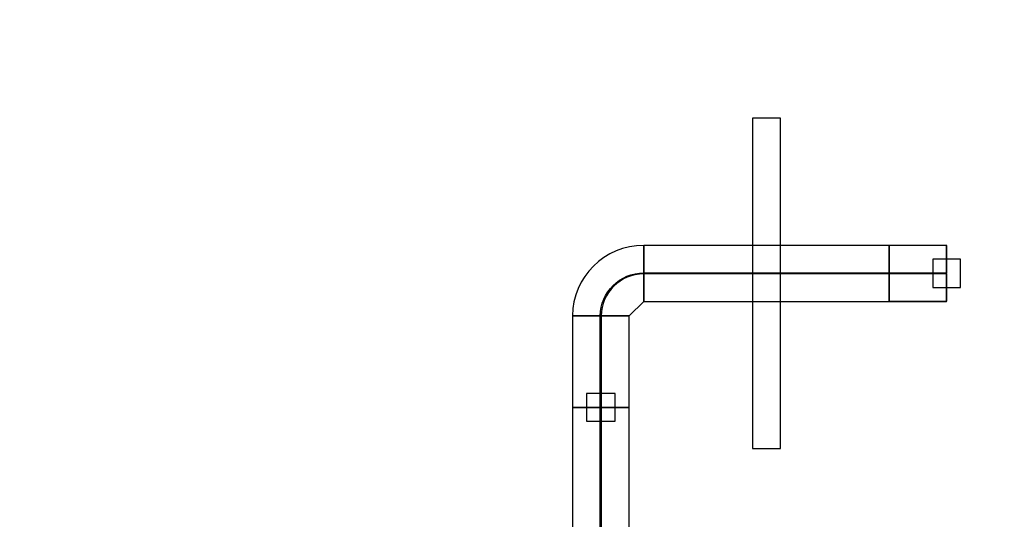
# Model space of a CAD drawing. Units: millimetres. Extents: x 10152 to 11610, y -2711 to -1680.
# Drawn here: x 10614 to 10683, y -2039 to -2004 of the extents above; entities that cross this region are included whole.
import ezdxf

# ---------------------------------------------------------------- set-up
doc = ezdxf.new("R2010")
doc.units = ezdxf.units.MM
doc.layers.add('layer 1', color=7, linetype='Continuous')
doc.dimstyles.new('ISO-25', dxfattribs={"dimscale": 7, "dimtxt": 2.5, "dimasz": 2.5, "dimexe": 1.5, "dimexo": 10, "dimtad": 1, "dimdec": 4, "dimdsep": 46, "dimtxsty": 'Standard', "dimcen": 2.5, "dimadec": 0, "dimazin": 0, "dimtfac": 1, "dimtdec": 4, "dimtmove": 0, "dimatfit": 3, "dimfxl": 1, "dimarcsym": 0})

# ---------------------------------------------------------------- blocks, each defined once
blk = doc.blocks.new('*D38')
at = {"color": 0, "lineweight": -2, "transparency": 16777216}
for p, q in [((10747.735, -2020.201), (10974.105, -2020.201)), ((10963.605, -2197.701), (10963.605, -2037.701)), ((10849.341, -2215.201), (10974.105, -2215.201))]:
    blk.add_line(p, q, dxfattribs=at)
at = {"color": 0, "transparency": 16777216}
for points in [[(10960.689, -2037.701), (10966.522, -2037.701), (10963.605, -2020.201)], [(10960.689, -2197.701), (10966.522, -2197.701), (10963.605, -2215.201)]]:
    blk.add_solid(points, dxfattribs=at)
at = {"layer": 'Defpoints', "color": 0, "transparency": 16777216}
for p in [(10677.735, -2020.201), (10963.605, -2020.201), (10779.341, -2215.201)]:
    blk.add_point(p, dxfattribs=at)
at = {"color": 0, "transparency": 16777216, "insert": (10950.48, -2117.701), "char_height": 17.5, "attachment_point": 5, "rotation": 90}
blk.add_mtext('195', dxfattribs=at)
blk = doc.blocks.new('*D39')
at = {"color": 0, "lineweight": -2, "transparency": 16777216}
for p, q in [((10456.778, -1937.841), (10456.778, -1885.272)), ((10666.365, -1941.342), (10666.365, -1885.272)), ((10474.278, -1895.772), (10648.865, -1895.772))]:
    blk.add_line(p, q, dxfattribs=at)
at = {"color": 0, "transparency": 16777216}
for points in [[(10474.278, -1892.855), (10474.278, -1898.688), (10456.778, -1895.772)], [(10648.865, -1892.855), (10648.865, -1898.688), (10666.365, -1895.772)]]:
    blk.add_solid(points, dxfattribs=at)
at = {"layer": 'Defpoints', "color": 0, "transparency": 16777216}
for p in [(10666.365, -1895.772), (10456.778, -2007.841), (10666.365, -2011.342)]:
    blk.add_point(p, dxfattribs=at)
at = {"color": 0, "transparency": 16777216, "insert": (10561.572, -1882.647), "char_height": 17.5, "attachment_point": 5}
blk.add_mtext('210', dxfattribs=at)
blk = doc.blocks.new('HAI-I')
at = {"layer": 'layer 1', "color": 7}
for points in [[(16401.535, 5103.935), (16401.535, 5103.935), (16399.598, 5103.935), (16399.598, 5103.935)], [(16399.598, 5103.935), (16399.598, 5103.935), (16399.598, 5080.927), (16399.598, 5080.927)], [(16401.535, 5080.927), (16401.535, 5080.927), (16401.535, 5103.935), (16401.535, 5103.935)], [(16392.025, 5095.076), (16389.281, 5095.076), (16387.058, 5092.868), (16387.058, 5090.17)], [(16413.113, 5095.076), (16413.113, 5095.076), (16409.093, 5095.076), (16409.093, 5095.076)], [(16412.136, 5094.118), (16412.136, 5094.118), (16412.136, 5092.136), (16412.136, 5092.136)], [(16414.071, 5092.137), (16414.071, 5092.137), (16414.071, 5094.119), (16414.071, 5094.119)], [(16392.025, 5093.163), (16392.025, 5093.163), (16409.092, 5093.163), (16409.092, 5093.163)], [(16409.083, 5093.163), (16409.083, 5093.163), (16413.095, 5093.163), (16413.095, 5093.163)], [(16413.113, 5093.11), (16413.113, 5093.11), (16409.093, 5093.11), (16409.093, 5093.11)], [(16390.997, 5090.169), (16390.997, 5090.169), (16392.024, 5091.177), (16392.024, 5091.177)], [(16392.025, 5091.178), (16392.025, 5091.178), (16409.092, 5091.178), (16409.092, 5091.178)], [(16409.083, 5091.178), (16409.083, 5091.178), (16413.095, 5091.178), (16413.095, 5091.178)], [(16388.992, 5083.798), (16388.992, 5083.798), (16388.992, 5090.169), (16388.992, 5090.169)], [(16390.997, 5083.798), (16390.997, 5083.798), (16390.997, 5090.169), (16390.997, 5090.169)], [(16388.992, 5034.578), (16388.992, 5034.578), (16388.992, 5083.797), (16388.992, 5083.797)], [(16389.06, 5083.798), (16389.06, 5083.798), (16389.06, 5029.252), (16389.06, 5029.252)], [(16388.024, 5082.839), (16388.024, 5082.839), (16390.026, 5082.839), (16390.026, 5082.839)], [(16399.598, 5080.927), (16399.598, 5080.927), (16401.535, 5080.927), (16401.535, 5080.927)]]:
    blk.add_open_spline(points, degree=3, dxfattribs=at)
for points, knots in [([(16409.092, 5095.076), (16409.092, 5095.076), (16409.092, 5095.076), (16392.025, 5095.076), (16392.025, 5095.076)], [0.5, 0.5, 0.5, 0.5, 0.5, 0.75, 0.75, 0.75, 0.75]), ([(16392.025, 5095.076), (16392.025, 5095.076), (16392.025, 5095.076), (16392.025, 5093.163), (16392.025, 5093.163)], [0.75, 0.75, 0.75, 0.75, 0.75, 1, 1, 1, 1]), ([(16392.025, 5093.162), (16392.025, 5093.162), (16392.025, 5093.162), (16392.025, 5095.076), (16392.025, 5095.076)], [0.75, 0.75, 0.75, 0.75, 0.75, 1, 1, 1, 1]), ([(16413.095, 5095.076), (16413.095, 5095.076), (16413.095, 5095.076), (16409.083, 5095.076), (16409.083, 5095.076)], [0.5, 0.5, 0.5, 0.5, 0.5, 0.75, 0.75, 0.75, 0.75]), ([(16409.083, 5095.076), (16409.083, 5095.076), (16409.083, 5095.076), (16409.083, 5093.163), (16409.083, 5093.163)], [0.75, 0.75, 0.75, 0.75, 0.75, 1, 1, 1, 1]), ([(16409.092, 5093.163), (16409.092, 5093.163), (16409.092, 5093.163), (16409.092, 5095.076), (16409.092, 5095.076)], [0.25, 0.25, 0.25, 0.25, 0.25, 0.5, 0.5, 0.5, 0.5]), ([(16409.093, 5095.076), (16409.093, 5095.076), (16409.093, 5095.076), (16409.093, 5093.162), (16409.093, 5093.162)], [0.25, 0.25, 0.25, 0.25, 0.25, 0.5, 0.5, 0.5, 0.5]), ([(16413.095, 5093.163), (16413.095, 5093.163), (16413.095, 5093.163), (16413.095, 5095.076), (16413.095, 5095.076)], [0.25, 0.25, 0.25, 0.25, 0.25, 0.5, 0.5, 0.5, 0.5]), ([(16413.113, 5093.162), (16413.113, 5093.162), (16413.113, 5093.162), (16413.113, 5095.076), (16413.113, 5095.076)], [0.75, 0.75, 0.75, 0.75, 0.75, 1, 1, 1, 1]), ([(16414.071, 5094.118), (16414.071, 5094.118), (16414.071, 5094.118), (16412.136, 5094.118), (16412.136, 5094.118)], [0.75, 0.75, 0.75, 0.75, 0.75, 1, 1, 1, 1]), ([(16414.071, 5094.119), (16414.071, 5094.119), (16414.071, 5094.119), (16412.137, 5094.119), (16412.137, 5094.119)], [0.25, 0.25, 0.25, 0.25, 0.25, 0.5, 0.5, 0.5, 0.5]), ([(16412.137, 5094.119), (16412.137, 5094.119), (16412.137, 5094.119), (16412.137, 5092.137), (16412.137, 5092.137)], [0.5, 0.5, 0.5, 0.5, 0.5, 0.75, 0.75, 0.75, 0.75]), ([(16414.071, 5092.136), (16414.071, 5092.136), (16414.071, 5092.136), (16414.071, 5094.118), (16414.071, 5094.118)], [0.5, 0.5, 0.5, 0.5, 0.5, 0.75, 0.75, 0.75, 0.75]), ([(16388.992, 5090.17), (16388.992, 5090.17), (16388.998, 5091.806), (16390.363, 5093.162), (16392.025, 5093.162)], [0.5, 0.5, 0.5, 0.5, 0.5, 0.75, 0.75, 0.75, 0.75]), ([(16409.093, 5093.162), (16409.093, 5093.162), (16409.093, 5093.162), (16413.113, 5093.162), (16413.113, 5093.162)], [0.5, 0.5, 0.5, 0.5, 0.5, 0.75, 0.75, 0.75, 0.75]), ([(16392.024, 5093.093), (16392.024, 5093.093), (16390.391, 5093.093), (16389.06, 5091.786), (16389.06, 5090.169)], [0.5, 0.5, 0.5, 0.5, 0.5, 0.75, 0.75, 0.75, 0.75]), ([(16392.024, 5091.177), (16392.024, 5091.177), (16392.024, 5091.177), (16392.024, 5093.093), (16392.024, 5093.093)], [0.25, 0.25, 0.25, 0.25, 0.25, 0.5, 0.5, 0.5, 0.5]), ([(16409.092, 5093.094), (16409.092, 5093.094), (16409.092, 5093.094), (16392.025, 5093.094), (16392.025, 5093.094)], [0.5, 0.5, 0.5, 0.5, 0.5, 0.75, 0.75, 0.75, 0.75]), ([(16392.025, 5093.094), (16392.025, 5093.094), (16392.025, 5093.094), (16392.025, 5091.178), (16392.025, 5091.178)], [0.75, 0.75, 0.75, 0.75, 0.75, 1, 1, 1, 1]), ([(16413.095, 5093.094), (16413.095, 5093.094), (16413.095, 5093.094), (16409.083, 5093.094), (16409.083, 5093.094)], [0.5, 0.5, 0.5, 0.5, 0.5, 0.75, 0.75, 0.75, 0.75]), ([(16409.083, 5093.094), (16409.083, 5093.094), (16409.083, 5093.094), (16409.083, 5091.178), (16409.083, 5091.178)], [0.75, 0.75, 0.75, 0.75, 0.75, 1, 1, 1, 1]), ([(16409.092, 5091.178), (16409.092, 5091.178), (16409.092, 5091.178), (16409.092, 5093.094), (16409.092, 5093.094)], [0.25, 0.25, 0.25, 0.25, 0.25, 0.5, 0.5, 0.5, 0.5]), ([(16409.093, 5093.11), (16409.093, 5093.11), (16409.093, 5093.11), (16409.093, 5091.194), (16409.093, 5091.194)], [0.25, 0.25, 0.25, 0.25, 0.25, 0.5, 0.5, 0.5, 0.5]), ([(16413.095, 5091.178), (16413.095, 5091.178), (16413.095, 5091.178), (16413.095, 5093.094), (16413.095, 5093.094)], [0.25, 0.25, 0.25, 0.25, 0.25, 0.5, 0.5, 0.5, 0.5]), ([(16413.113, 5091.194), (16413.113, 5091.194), (16413.113, 5091.194), (16413.113, 5093.11), (16413.113, 5093.11)], [0.75, 0.75, 0.75, 0.75, 0.75, 1, 1, 1, 1]), ([(16412.136, 5092.136), (16412.136, 5092.136), (16412.136, 5092.136), (16414.071, 5092.136), (16414.071, 5092.136)], [0.25, 0.25, 0.25, 0.25, 0.25, 0.5, 0.5, 0.5, 0.5]), ([(16412.137, 5092.137), (16412.137, 5092.137), (16412.137, 5092.137), (16414.071, 5092.137), (16414.071, 5092.137)], [0.75, 0.75, 0.75, 0.75, 0.75, 1, 1, 1, 1]), ([(16409.093, 5091.194), (16409.093, 5091.194), (16409.093, 5091.194), (16413.113, 5091.194), (16413.113, 5091.194)], [0.5, 0.5, 0.5, 0.5, 0.5, 0.75, 0.75, 0.75, 0.75]), ([(16387.058, 5090.17), (16387.058, 5090.17), (16387.058, 5090.17), (16388.992, 5090.17), (16388.992, 5090.17)], [0.25, 0.25, 0.25, 0.25, 0.25, 0.5, 0.5, 0.5, 0.5]), ([(16388.992, 5090.169), (16388.992, 5090.169), (16388.992, 5090.169), (16387.058, 5090.169), (16387.058, 5090.169)], [0.25, 0.25, 0.25, 0.25, 0.25, 0.5, 0.5, 0.5, 0.5]), ([(16387.058, 5090.169), (16387.058, 5090.169), (16387.058, 5090.169), (16387.058, 5083.798), (16387.058, 5083.798)], [0.5, 0.5, 0.5, 0.5, 0.5, 0.75, 0.75, 0.75, 0.75]), ([(16390.997, 5090.169), (16390.997, 5090.169), (16390.997, 5090.169), (16389.06, 5090.169), (16389.06, 5090.169)], [0.25, 0.25, 0.25, 0.25, 0.25, 0.5, 0.5, 0.5, 0.5]), ([(16389.06, 5090.169), (16389.06, 5090.169), (16389.06, 5090.169), (16389.06, 5083.798), (16389.06, 5083.798)], [0.5, 0.5, 0.5, 0.5, 0.5, 0.75, 0.75, 0.75, 0.75]), ([(16389.06, 5090.169), (16389.06, 5090.169), (16389.06, 5090.169), (16390.997, 5090.169), (16390.997, 5090.169)], [0.75, 0.75, 0.75, 0.75, 0.75, 1, 1, 1, 1]), ([(16390.026, 5084.756), (16390.026, 5084.756), (16390.026, 5084.756), (16388.024, 5084.756), (16388.024, 5084.756)], [0.5, 0.5, 0.5, 0.5, 0.5, 0.75, 0.75, 0.75, 0.75]), ([(16388.024, 5084.756), (16388.024, 5084.756), (16388.024, 5084.756), (16388.024, 5082.839), (16388.024, 5082.839)], [0.75, 0.75, 0.75, 0.75, 0.75, 1, 1, 1, 1]), ([(16390.026, 5082.839), (16390.026, 5082.839), (16390.026, 5082.839), (16390.026, 5084.756), (16390.026, 5084.756)], [0.25, 0.25, 0.25, 0.25, 0.25, 0.5, 0.5, 0.5, 0.5]), ([(16387.058, 5083.798), (16387.058, 5083.798), (16387.058, 5083.798), (16388.992, 5083.798), (16388.992, 5083.798)], [0.75, 0.75, 0.75, 0.75, 0.75, 1, 1, 1, 1]), ([(16388.992, 5083.797), (16388.992, 5083.797), (16388.992, 5083.797), (16387.058, 5083.797), (16387.058, 5083.797)], [0.25, 0.25, 0.25, 0.25, 0.25, 0.5, 0.5, 0.5, 0.5]), ([(16387.058, 5083.797), (16387.058, 5083.797), (16387.058, 5083.797), (16387.058, 5034.578), (16387.058, 5034.578)], [0.5, 0.5, 0.5, 0.5, 0.5, 0.75, 0.75, 0.75, 0.75]), ([(16390.997, 5083.798), (16390.997, 5083.798), (16390.997, 5083.798), (16389.06, 5083.798), (16389.06, 5083.798)], [0.75, 0.75, 0.75, 0.75, 0.75, 1, 1, 1, 1]), ([(16389.06, 5083.798), (16389.06, 5083.798), (16389.06, 5083.798), (16390.997, 5083.798), (16390.997, 5083.798)], [0.75, 0.75, 0.75, 0.75, 0.75, 1, 1, 1, 1]), ([(16390.997, 5029.252), (16390.997, 5029.252), (16390.997, 5029.252), (16390.997, 5083.798), (16390.997, 5083.798)], [0.5, 0.5, 0.5, 0.5, 0.5, 0.75, 0.75, 0.75, 0.75])]:
    blk.add_open_spline(points, degree=3, knots=knots, dxfattribs=at)

msp = doc.modelspace()

# ---------------------------------------------------------------- block references
msp.add_blockref('HAI-I', (-5734.20112, -7115.27687))

# ---------------------------------------------------------------- dimensions: what is measured, and where the dimension line sits
dim = msp.add_linear_dim(base=(10666.36542, -1895.77161), p1=(10456.77762, -2007.84105), p2=(10666.36542, -2011.34198), text='210', dimstyle='ISO-25')
dim.commit()
dim.dimension.update_dxf_attribs({"geometry": '*D39', "text_midpoint": (10561.57152, -1882.64661)})
dim = msp.add_linear_dim(base=(10963.60532, -2020.20062), p1=(10779.34072, -2215.20062), p2=(10677.73475, -2020.20062), angle=90, dimstyle='ISO-25')
dim.commit()
dim.dimension.update_dxf_attribs({"geometry": '*D38', "text_midpoint": (10950.48032, -2117.70062)})

doc.saveas('drawing.dxf')
